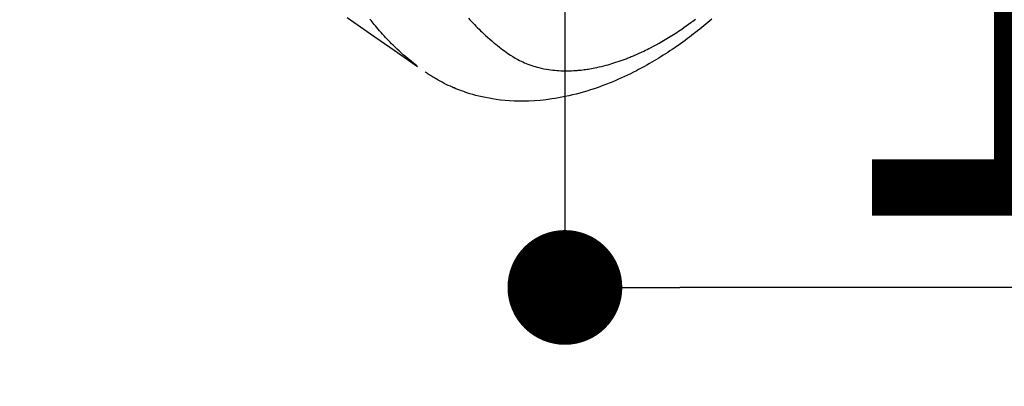
# Model space of a CAD drawing. Extents: x 0 to 26473, y -11045 to -2175.
# Drawn here: x 15610 to 15679, y -3766 to -3741 of the extents above; entities that cross this region are included whole.
import ezdxf

# ---------------------------------------------------------------- set-up
doc = ezdxf.new("R2010")
doc.units = 0
doc.header["$LTSCALE"] = 50
doc.header["$MEASUREMENT"] = 0
doc.linetypes.add('HIDDEN', pattern=[0.375, 0.25, -0.125])
doc.layers.get('0').update_dxf_attribs({"linetype": 'CONTINUOUS'})
doc.layers.get('DEFPOINTS').update_dxf_attribs({"color": 146, "linetype": 'CONTINUOUS'})
doc.layers.add('150-機器', color=8, linetype='CONTINUOUS')
doc.layers.add('160-文字', color=254, linetype='CONTINUOUS')
doc.styles.add('KH001', font='txt')
doc.dimstyles.new('KH1xx015', dxfattribs={"dimscale": 10, "dimtxt": 3.8, "dimasz": 0.8, "dimexe": 0.3, "dimexo": 1.2, "dimgap": 0.5, "dimtad": 3, "dimdec": 1, "dimdsep": 46, "dimlunit": 6, "dimtxsty": 'KH001', "dimblk": 'DOT', "dimcen": 1, "dimdle": 1, "dimclrd": 256, "dimclre": 256, "dimclrt": 256, "dimadec": 0, "dimazin": 0, "dimtfac": 1, "dimtdec": 1, "dimtix": 1, "dimtmove": 2, "dimatfit": 3, "dimldrblk": 'CLOSEDBLANK', "dimfxl": 1, "dimtolj": 1, "dimtzin": 0, "dimlwd": -1, "dimlwe": -1, "dimarcsym": 0})
doc.dimstyles.new('KH1xx030', dxfattribs={"dimscale": 30, "dimtxt": 2, "dimasz": 0.6, "dimexe": 0.3, "dimexo": 1.2, "dimgap": 0.5, "dimtad": 3, "dimdec": 1, "dimdsep": 46, "dimlunit": 6, "dimtxsty": 'KH001', "dimblk": 'DOT', "dimcen": 1, "dimdle": 1, "dimclrd": 256, "dimclre": 256, "dimclrt": 256, "dimadec": 0, "dimazin": 0, "dimtfac": 1, "dimtdec": 1, "dimtix": 1, "dimtmove": 2, "dimatfit": 3, "dimldrblk": 'CLOSEDBLANK', "dimfxl": 1, "dimtolj": 1, "dimtzin": 0, "dimlwd": -1, "dimlwe": -1, "dimarcsym": 0})

# ---------------------------------------------------------------- blocks, each defined once
blk = doc.blocks.new('F402_H')
at = {"layer": '150-機器', "color": 13, "linetype": 'HIDDEN'}
for points in [[(-204.816, -171.416), (-206.451, -172.56), (-208.085, -173.705), (-209.719, -174.851)], [(-209.665, -174.794), (-209.467, -174.636), (-209.269, -174.477), (-209.073, -174.316), (-208.879, -174.152), (-208.731, -174.023), (-208.586, -173.892), (-208.441, -173.76), (-208.299, -173.626), (-208.229, -173.559), (-208.159, -173.492), (-208.09, -173.425), (-208.021, -173.357), (-207.917, -173.254), (-207.814, -173.15), (-207.712, -173.045), (-207.611, -172.939), (-207.502, -172.824), (-207.395, -172.707), (-207.288, -172.59), (-207.183, -172.472), (-207.082, -172.358), (-206.982, -172.242), (-206.883, -172.126), (-206.785, -172.009), (-206.708, -171.916), (-206.632, -171.822), (-206.556, -171.728), (-206.481, -171.634), (-206.401, -171.532)], [(-230.23, -171.534), (-230.091, -171.654), (-229.951, -171.772), (-229.81, -171.89), (-229.669, -172.007), (-229.528, -172.122), (-229.386, -172.237), (-229.244, -172.35), (-229.101, -172.463), (-228.959, -172.574), (-228.816, -172.684), (-228.672, -172.793), (-228.528, -172.902), (-228.366, -173.021), (-228.203, -173.14), (-228.039, -173.257), (-227.875, -173.373), (-227.774, -173.443), (-227.674, -173.513), (-227.573, -173.582), (-227.472, -173.65), (-227.316, -173.754), (-227.16, -173.857), (-227.003, -173.959), (-226.845, -174.06), (-226.688, -174.159), (-226.531, -174.256), (-226.373, -174.353), (-226.214, -174.448), (-226.046, -174.547), (-225.878, -174.644), (-225.709, -174.74), (-225.539, -174.834), (-225.398, -174.911), (-225.257, -174.987), (-225.115, -175.063), (-224.973, -175.137), (-224.766, -175.243), (-224.558, -175.346), (-224.349, -175.448), (-224.139, -175.547), (-223.94, -175.639), (-223.739, -175.728), (-223.538, -175.816), (-223.336, -175.901), (-223.212, -175.952), (-223.088, -176.003), (-222.963, -176.052), (-222.838, -176.101), (-222.637, -176.177), (-222.435, -176.251), (-222.233, -176.323), (-222.029, -176.392), (-221.779, -176.474), (-221.528, -176.552), (-221.276, -176.627), (-221.023, -176.698), (-220.773, -176.765), (-220.521, -176.828), (-220.269, -176.886), (-220.016, -176.941), (-219.784, -176.988), (-219.551, -177.03), (-219.318, -177.07), (-219.084, -177.106), (-218.678, -177.159), (-218.272, -177.202), (-217.864, -177.234), (-217.455, -177.254), (-217.205, -177.26), (-216.954, -177.262), (-216.704, -177.258), (-216.453, -177.251), (-216.137, -177.234), (-215.822, -177.21), (-215.508, -177.179), (-215.195, -177.139), (-214.949, -177.102), (-214.705, -177.06), (-214.461, -177.013), (-214.219, -176.961), (-214.006, -176.911), (-213.794, -176.857), (-213.583, -176.799), (-213.373, -176.738), (-213.228, -176.692), (-213.083, -176.645), (-212.94, -176.596), (-212.797, -176.545), (-212.663, -176.495), (-212.53, -176.443), (-212.398, -176.39), (-212.266, -176.335), (-212.24, -176.324), (-212.214, -176.313), (-212.189, -176.302), (-212.163, -176.291), (-212.015, -176.225), (-211.868, -176.158), (-211.722, -176.088), (-211.577, -176.017), (-211.434, -175.944), (-211.291, -175.869), (-211.15, -175.791), (-211.01, -175.71), (-210.929, -175.662), (-210.848, -175.612), (-210.767, -175.562), (-210.687, -175.511), (-210.616, -175.464), (-210.545, -175.417), (-210.475, -175.369), (-210.405, -175.32), (-210.366, -175.293), (-210.327, -175.265), (-210.289, -175.238), (-210.25, -175.21)], [(-213.273, -171.472), (-213.376, -171.585), (-213.479, -171.698), (-213.584, -171.809), (-213.689, -171.919), (-213.795, -172.028), (-213.901, -172.136), (-214.008, -172.242), (-214.116, -172.348), (-214.202, -172.431), (-214.289, -172.514), (-214.377, -172.596), (-214.465, -172.677), (-214.608, -172.806), (-214.753, -172.934), (-214.899, -173.06), (-215.047, -173.184), (-215.172, -173.286), (-215.298, -173.388), (-215.424, -173.488), (-215.552, -173.587), (-215.668, -173.675), (-215.785, -173.762), (-215.904, -173.848), (-216.023, -173.932), (-216.19, -174.046), (-216.361, -174.155), (-216.534, -174.259), (-216.711, -174.358), (-216.823, -174.416), (-216.936, -174.472), (-217.051, -174.526), (-217.166, -174.577), (-217.293, -174.63), (-217.42, -174.68), (-217.548, -174.727), (-217.678, -174.772), (-217.801, -174.812), (-217.925, -174.85), (-218.05, -174.885), (-218.175, -174.918), (-218.35, -174.96), (-218.526, -174.997), (-218.703, -175.03), (-218.88, -175.059), (-219.015, -175.078), (-219.15, -175.094), (-219.285, -175.108), (-219.42, -175.12), (-219.569, -175.131), (-219.719, -175.139), (-219.868, -175.144), (-220.017, -175.146), (-220.161, -175.146), (-220.304, -175.144), (-220.447, -175.139), (-220.591, -175.132), (-220.674, -175.128), (-220.757, -175.122), (-220.84, -175.116), (-220.924, -175.109), (-221.029, -175.099), (-221.135, -175.088), (-221.241, -175.076), (-221.346, -175.062), (-221.442, -175.049), (-221.539, -175.035), (-221.635, -175.02), (-221.731, -175.004), (-221.851, -174.984), (-221.97, -174.961), (-222.089, -174.938), (-222.208, -174.914), (-222.374, -174.877), (-222.54, -174.839), (-222.704, -174.798), (-222.869, -174.755), (-223.003, -174.718), (-223.137, -174.679), (-223.271, -174.64), (-223.405, -174.598), (-223.552, -174.551), (-223.699, -174.502), (-223.845, -174.452), (-223.99, -174.4), (-224.128, -174.349), (-224.264, -174.298), (-224.401, -174.245), (-224.536, -174.19), (-224.617, -174.157), (-224.697, -174.124), (-224.777, -174.091), (-224.857, -174.056), (-225.018, -173.986), (-225.179, -173.913), (-225.339, -173.839), (-225.499, -173.763), (-225.615, -173.707), (-225.73, -173.65), (-225.846, -173.593), (-225.96, -173.534), (-226.158, -173.43), (-226.355, -173.325), (-226.551, -173.216), (-226.746, -173.106), (-226.862, -173.039), (-226.978, -172.971), (-227.093, -172.902), (-227.208, -172.832), (-227.324, -172.761), (-227.439, -172.689), (-227.554, -172.616), (-227.669, -172.542), (-227.785, -172.467), (-227.9, -172.391), (-228.015, -172.314), (-228.13, -172.237), (-228.292, -172.126), (-228.453, -172.014), (-228.613, -171.9), (-228.772, -171.784), (-228.806, -171.759), (-228.84, -171.734), (-228.875, -171.708), (-228.909, -171.683), (-229, -171.614), (-229.091, -171.546)]]:
    blk.add_lwpolyline(points, dxfattribs=at)
blk = doc.blocks.new('_Dot')
at = {"color": 0, "linetype": 'ByBlock', "lineweight": -2}
blk.add_line((-0.5, 0), (-1, 0), dxfattribs=at)
at = {"color": 0, "linetype": 'ByBlock', "const_width": 0.5}
blk.add_lwpolyline([(-0.25, 0, 1), (0.25, 0, 1)], format="xyb", close=True, dxfattribs=at)
blk = doc.blocks.new('*D374')
at = {"layer": 'DEFPOINTS', "transparency": 16777216}
for p, q in [((15648.062, -3581.357), (15648.062, -3762.412)), ((15768.062, -3581.357), (15768.062, -3762.412)), ((15760.062, -3759.412), (15656.062, -3759.412))]:
    blk.add_line(p, q, dxfattribs=at)
at = {"layer": 'DEFPOINTS', "color": 0, "transparency": 16777216}
for p in [(15648.062, -3569.357), (15768.062, -3569.357), (15648.062, -3759.412)]:
    blk.add_point(p, dxfattribs=at)
at = {"layer": 'DEFPOINTS', "transparency": 16777216, "xscale": 8, "yscale": 8, "zscale": 8, "rotation": 180}
blk.add_blockref('_Dot', (15648.062, -3759.412), dxfattribs=at)
at = {"layer": 'DEFPOINTS', "transparency": 16777216, "xscale": 8, "yscale": 8, "zscale": 8}
blk.add_blockref('_Dot', (15768.062, -3759.412), dxfattribs=at)
at = {"layer": 'DEFPOINTS', "transparency": 16777216, "insert": (15708.062, -3735.412), "char_height": 38, "attachment_point": 5, "style": 'KH001'}
blk.add_mtext('\\A1;120', dxfattribs=at)
blk = doc.blocks.new('_ClosedBlank')
at = {"color": 0, "linetype": 'ByBlock', "lineweight": -2}
for p, q in [((-1, 0.1667), (0, 0)), ((-1, 0.1667), (-1, -0.1667)), ((0, 0), (-1, -0.1667))]:
    blk.add_line(p, q, dxfattribs=at)

msp = doc.modelspace()

# ---------------------------------------------------------------- block references
at = {"layer": '150-機器', "xscale": -1}
msp.add_blockref('F402_H', (15428.069, -3569.165), dxfattribs=at)

# ---------------------------------------------------------------- dimensions: what is measured, and where the dimension line sits
at = {"layer": 'DEFPOINTS'}
dim = msp.add_linear_dim(base=(15648.062, -3759.412), p1=(15768.062, -3569.357), p2=(15648.062, -3569.357), dimstyle='KH1xx015', dxfattribs=at)
dim.commit()
dim.dimension.update_dxf_attribs({"geometry": '*D374', "text_midpoint": (15708.062, -3735.412)})

# ---------------------------------------------------------------- leaders
at = {"layer": '160-文字', "annotation_type": 0, "has_hookline": 1, "hookline_direction": 0}
for points, text_width in [([(15348.022, -3567.285), (16735.456, -4697.277), (16753.456, -4697.277)], 963.959), ([(15128.062, -3569.357), (15410.453, -4700.602), (15428.453, -4700.602)], 735.838)]:
    msp.add_leader(points, dimstyle='KH1xx030', override={"dimgap": 0.5, "dimtad": 1}, dxfattribs=dict(at, text_width=text_width))
at = {"layer": '160-文字'}
msp.add_leader([(15543.589, -3569.357), (16735.456, -4697.277)], dimstyle='KH1xx030', override={"dimgap": 0.5, "dimtad": 1}, dxfattribs=at)

doc.saveas('drawing.dxf')
